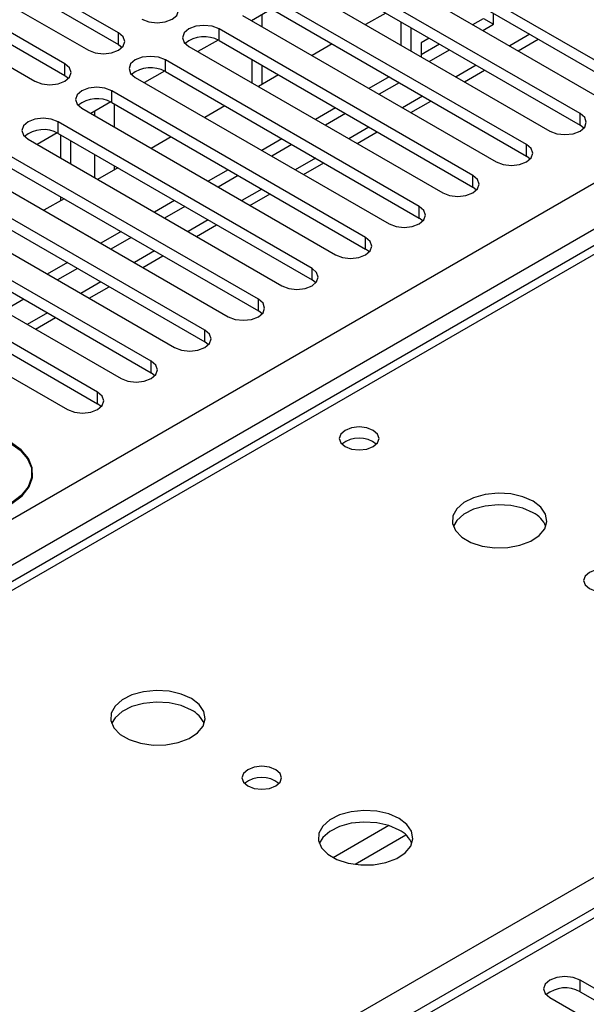
# Model space of a CAD drawing. Units: millimetres. Extents: x 3 to 7983, y 8 to 11294.
# Drawn here: x 4233 to 4293, y 2227 to 2331 of the extents above; entities that cross this region are included whole.
import ezdxf

# ---------------------------------------------------------------- set-up
doc = ezdxf.new("R2010")
doc.units = ezdxf.units.MM
doc.header["$LTSCALE"] = 38

msp = doc.modelspace()

# ---------------------------------------------------------------- linework, layer by layer
at = {"color": 7, "linetype": 'Continuous', "lineweight": 25}
for p, q in [((4424.522, 2382.62), (4099.253, 2194.847)), ((3124.997, 1639.043), (4345.463, 2343.603)), ((4347.585, 2339.929), (3127.118, 1635.369)), ((4298.246, 2324.509), (4271.464, 2339.97)), ((4243.887, 2329.765), (4227.005, 2339.511)), ((4227.005, 2338.286), (4243.887, 2328.54)), ((4268.282, 2338.133), (4295.064, 2322.672)), ((4271.464, 2338.745), (4298.246, 2323.284)), ((4223.823, 2337.674), (4240.705, 2327.928)), ((4238.23, 2326.499), (4221.348, 2336.245)), ((4292.589, 2321.244), (4265.807, 2336.704)), ((4221.348, 2335.02), (4238.23, 2325.274)), ((4262.625, 2334.867), (4289.407, 2319.407)), ((4265.807, 2335.48), (4292.589, 2320.019)), ((4218.166, 2334.408), (4235.048, 2324.662)), ((4286.932, 2317.978), (4260.151, 2333.439)), ((4256.969, 2331.602), (4283.75, 2316.141)), ((4260.045, 2332.271), (4257.927, 2331.048)), ((4260.045, 2332.271), (4257.928, 2331.048)), ((4259.02, 2331.679), (4259.02, 2330.418)), ((4260.151, 2332.214), (4286.932, 2316.753)), ((4272.084, 2331.856), (4269.962, 2330.632)), ((4283.468, 2330.674), (4283.468, 2331.815)), ((4257.959, 2331.066), (4257.959, 2331.03)), ((4273.687, 2330.931), (4273.687, 2328.482)), ((4281.276, 2330.632), (4282.408, 2331.286)), ((4282.336, 2330.02), (4283.468, 2330.674)), ((4282.408, 2331.286), (4283.468, 2330.674)), ((4243.887, 2328.54), (4243.887, 2329.765)), ((4281.275, 2314.712), (4254.494, 2330.173)), ((4254.494, 2328.948), (4254.494, 2330.173)), ((4274.747, 2330.319), (4274.747, 2327.87)), ((4243.887, 2328.54), (4244.28, 2328.234)), ((4254.388, 2329.005), (4252.271, 2327.783)), ((4254.389, 2329.005), (4252.271, 2327.783)), ((4254.494, 2328.948), (4281.275, 2313.488)), ((4266.427, 2328.591), (4264.306, 2327.366)), ((4276.679, 2329.204), (4275.808, 2328.701)), ((4275.808, 2328.701), (4275.808, 2327.257)), ((4275.808, 2327.476), (4277.74, 2328.591)), ((4286.044, 2327.88), (4288.165, 2329.104)), ((4251.312, 2328.336), (4278.093, 2312.875)), ((4276.679, 2326.754), (4278.8, 2327.979)), ((4238.23, 2325.274), (4238.23, 2326.499)), ((4275.619, 2311.447), (4248.837, 2326.907)), ((4248.837, 2325.683), (4248.837, 2326.907)), ((4257.959, 2326.948), (4257.959, 2324.499)), ((4259.02, 2326.336), (4259.02, 2324.315)), ((4248.732, 2325.74), (4246.614, 2324.517)), ((4248.732, 2325.74), (4246.614, 2324.517)), ((4248.837, 2325.683), (4275.619, 2310.222)), ((4260.77, 2325.325), (4258.649, 2324.101)), ((4280.387, 2324.614), (4282.508, 2325.838)), ((4238.23, 2325.274), (4238.624, 2324.968)), ((4245.655, 2325.071), (4272.437, 2309.61)), ((4272.437, 2325.121), (4270.315, 2323.897)), ((4273.497, 2324.509), (4271.376, 2323.285)), ((4269.962, 2308.181), (4243.18, 2323.642)), ((4243.18, 2322.417), (4243.18, 2323.642)), ((4243.075, 2322.474), (4240.957, 2321.251)), ((4243.075, 2322.474), (4240.957, 2321.251)), ((4243.18, 2322.417), (4269.962, 2306.956)), ((4274.73, 2321.348), (4276.851, 2322.573)), ((4239.998, 2321.805), (4266.78, 2306.344)), ((4255.113, 2322.059), (4252.992, 2320.835)), ((4266.78, 2321.856), (4264.659, 2320.631)), ((4267.84, 2321.243), (4265.719, 2320.019)), ((4292.589, 2320.019), (4292.589, 2321.244)), ((4264.305, 2304.915), (4237.523, 2320.376)), ((4237.523, 2319.151), (4237.523, 2320.376)), ((4237.418, 2319.208), (4235.3, 2317.986)), ((4237.418, 2319.208), (4235.3, 2317.986)), ((4237.523, 2319.151), (4264.305, 2303.691)), ((4269.073, 2318.083), (4271.195, 2319.307)), ((4292.982, 2319.713), (4292.589, 2320.019)), ((4234.341, 2318.539), (4261.123, 2303.079)), ((4237.806, 2316.539), (4237.806, 2318.988)), ((4238.867, 2315.927), (4238.867, 2318.376)), ((4249.456, 2318.794), (4247.335, 2317.569)), ((4261.123, 2318.59), (4259.002, 2317.366)), ((4258.648, 2301.65), (4231.866, 2317.111)), ((4262.184, 2317.978), (4260.062, 2316.753)), ((4286.932, 2316.753), (4286.932, 2317.978)), ((4263.417, 2314.817), (4265.538, 2316.041)), ((4287.326, 2316.447), (4286.932, 2316.753)), ((4228.684, 2315.274), (4255.466, 2299.813)), ((4231.866, 2315.886), (4258.648, 2300.425)), ((4243.799, 2315.528), (4241.678, 2314.304)), ((4255.466, 2315.324), (4253.345, 2314.1)), ((4256.527, 2314.712), (4254.406, 2313.488)), ((4281.275, 2313.488), (4281.275, 2314.712)), ((4252.991, 2298.384), (4226.21, 2313.845)), ((4281.669, 2313.181), (4281.275, 2313.488)), ((4223.028, 2312.008), (4249.809, 2296.547)), ((4226.21, 2312.62), (4252.991, 2297.159)), ((4238.142, 2312.263), (4236.021, 2311.038)), ((4237.806, 2312.069), (4237.806, 2312.457)), ((4249.809, 2312.059), (4247.688, 2310.834)), ((4257.76, 2311.551), (4259.881, 2312.776)), ((4250.87, 2311.447), (4248.749, 2310.222)), ((4275.619, 2310.222), (4275.619, 2311.447)), ((4247.334, 2295.119), (4220.553, 2310.579)), ((4276.012, 2309.916), (4275.619, 2310.222)), ((4217.371, 2308.742), (4244.152, 2293.282)), ((4220.553, 2309.354), (4247.334, 2293.894)), ((4244.152, 2308.793), (4242.031, 2307.569)), ((4252.103, 2308.286), (4254.224, 2309.51)), ((4245.213, 2308.181), (4243.092, 2306.956)), ((4269.962, 2306.956), (4269.962, 2308.181)), ((4241.677, 2291.853), (4214.896, 2307.314)), ((4270.355, 2306.65), (4269.962, 2306.956)), ((4214.896, 2306.089), (4241.677, 2290.628)), ((4246.446, 2305.02), (4248.567, 2306.245)), ((4411.492, 2305.176), (3836.884, 1973.462)), ((4211.714, 2305.477), (4238.495, 2290.016)), ((4238.495, 2305.528), (4236.374, 2304.303)), ((4239.556, 2304.915), (4237.435, 2303.691)), ((4264.305, 2303.691), (4264.305, 2304.915)), ((4264.698, 2303.385), (4264.305, 2303.691)), ((4240.789, 2301.754), (4242.91, 2302.979)), ((4233.899, 2301.65), (4231.778, 2300.425)), ((4258.648, 2300.425), (4258.648, 2301.65)), ((4259.041, 2300.119), (4258.648, 2300.425)), ((4235.132, 2298.489), (4237.253, 2299.713)), ((4252.991, 2297.159), (4252.991, 2298.384)), ((4253.384, 2296.853), (4252.991, 2297.159)), ((4247.334, 2293.894), (4247.334, 2295.119)), ((4247.728, 2293.588), (4247.334, 2293.894)), ((4241.677, 2290.628), (4241.677, 2291.853)), ((4242.071, 2290.322), (4241.677, 2290.628)), ((4234.746, 2282.563), (4234.746, 2283.291)), ((4234.776, 2282.679), (4234.746, 2282.794)), ((4315.128, 2216.794), (4292.589, 2229.806)), ((4292.589, 2228.581), (4292.589, 2229.806)), ((4289.407, 2227.969), (4311.946, 2214.957)), ((4292.589, 2228.581), (4315.128, 2215.57))]:
    msp.add_line(p, q, dxfattribs=at)
at = {"color": 8, "linetype": 'Continuous', "lineweight": 25}
for p, q in [((4425.897, 2382.484), (4100.628, 2194.71)), ((4157.55, 2161.85), (4470.975, 2342.787)), ((4287.286, 2329.611), (4285.165, 2328.387)), ((4281.629, 2326.346), (4279.508, 2325.121)), ((4243.463, 2319.805), (4243.463, 2322.254)), ((4275.972, 2323.08), (4273.851, 2321.856)), ((4241.342, 2321.474), (4241.342, 2321.029)), ((4270.316, 2319.814), (4268.194, 2318.59)), ((4241.342, 2316.947), (4241.342, 2314.498)), ((4264.659, 2316.549), (4262.538, 2315.324)), ((4243.463, 2315.334), (4243.463, 2315.722)), ((4259.002, 2313.283), (4256.881, 2312.059)), ((4253.345, 2310.018), (4251.224, 2308.793)), ((4247.688, 2306.752), (4245.567, 2305.527)), ((4412.992, 2305.028), (3837.763, 1972.955)), ((4242.031, 2303.486), (4239.91, 2302.262)), ((4236.375, 2300.221), (4234.253, 2298.996)), ((4272.419, 2246.118), (4266.54, 2242.724)), ((4274.219, 2245.116), (4268.848, 2242.015))]:
    msp.add_line(p, q, dxfattribs=at)
at = {"color": 7, "linetype": 'Continuous', "lineweight": 25, "flags": 128}
for points in [[(4246.362, 2331.194), (4247.092, 2330.912), (4247.953, 2330.813), (4248.814, 2330.912), (4249.544, 2331.194), (4250.032, 2331.615), (4250.203, 2332.112), (4250.032, 2332.609), (4249.544, 2333.03)], [(4254.494, 2330.173), (4253.764, 2330.455), (4252.903, 2330.554), (4252.042, 2330.455), (4251.312, 2330.173), (4250.824, 2329.752), (4250.653, 2329.255), (4250.824, 2328.758), (4251.312, 2328.336)], [(4240.705, 2327.928), (4241.435, 2327.646), (4242.296, 2327.547), (4243.157, 2327.646), (4243.887, 2327.928), (4244.375, 2328.349), (4244.546, 2328.846), (4244.375, 2329.343), (4243.887, 2329.765)], [(4235.048, 2324.662), (4235.778, 2324.381), (4236.639, 2324.282), (4237.5, 2324.381), (4238.23, 2324.662), (4238.718, 2325.084), (4238.889, 2325.581), (4238.718, 2326.078), (4238.23, 2326.499)], [(4248.837, 2326.907), (4248.107, 2327.189), (4247.246, 2327.288), (4246.385, 2327.189), (4245.655, 2326.907), (4245.167, 2326.486), (4244.996, 2325.989), (4245.167, 2325.492), (4245.655, 2325.071)], [(4243.18, 2323.642), (4242.45, 2323.923), (4241.589, 2324.022), (4240.728, 2323.923), (4239.998, 2323.642), (4239.51, 2323.22), (4239.339, 2322.723), (4239.51, 2322.226), (4239.998, 2321.805)], [(4289.407, 2319.407), (4290.137, 2319.125), (4290.998, 2319.026), (4291.859, 2319.125), (4292.589, 2319.407), (4293.077, 2319.828), (4293.248, 2320.325), (4293.077, 2320.822), (4292.589, 2321.244)], [(4237.523, 2320.376), (4236.793, 2320.658), (4235.932, 2320.757), (4235.071, 2320.658), (4234.341, 2320.376), (4233.853, 2319.955), (4233.682, 2319.458), (4233.853, 2318.961), (4234.341, 2318.539)], [(4283.75, 2316.141), (4284.48, 2315.859), (4285.341, 2315.761), (4286.202, 2315.859), (4286.932, 2316.141), (4287.42, 2316.562), (4287.591, 2317.06), (4287.42, 2317.557), (4286.932, 2317.978)], [(4278.093, 2312.875), (4278.823, 2312.594), (4279.684, 2312.495), (4280.546, 2312.594), (4281.275, 2312.875), (4281.763, 2313.297), (4281.934, 2313.794), (4281.763, 2314.291), (4281.275, 2314.712)], [(4272.437, 2309.61), (4273.167, 2309.328), (4274.028, 2309.229), (4274.889, 2309.328), (4275.619, 2309.61), (4276.106, 2310.031), (4276.278, 2310.528), (4276.106, 2311.025), (4275.619, 2311.447)], [(4266.78, 2306.344), (4267.51, 2306.063), (4268.371, 2305.964), (4269.232, 2306.063), (4269.962, 2306.344), (4270.449, 2306.766), (4270.621, 2307.263), (4270.449, 2307.76), (4269.962, 2308.181)], [(4261.123, 2303.079), (4261.853, 2302.797), (4262.714, 2302.698), (4263.575, 2302.797), (4264.305, 2303.079), (4264.793, 2303.5), (4264.964, 2303.997), (4264.793, 2304.494), (4264.305, 2304.915)], [(4255.466, 2299.813), (4256.196, 2299.531), (4257.057, 2299.432), (4257.918, 2299.531), (4258.648, 2299.813), (4259.136, 2300.234), (4259.307, 2300.731), (4259.136, 2301.228), (4258.648, 2301.65)], [(4249.809, 2296.547), (4250.539, 2296.266), (4251.4, 2296.167), (4252.261, 2296.266), (4252.991, 2296.547), (4253.479, 2296.969), (4253.65, 2297.466), (4253.479, 2297.963), (4252.991, 2298.384)], [(4244.152, 2293.282), (4244.882, 2293), (4245.743, 2292.901), (4246.604, 2293), (4247.334, 2293.282), (4247.822, 2293.703), (4247.993, 2294.2), (4247.822, 2294.697), (4247.334, 2295.119)], [(4238.495, 2290.016), (4239.225, 2289.734), (4240.086, 2289.636), (4240.948, 2289.734), (4241.677, 2290.016), (4242.165, 2290.437), (4242.336, 2290.934), (4242.165, 2291.432), (4241.677, 2291.853)], [(4270.757, 2287.822), (4270.076, 2288.085), (4269.273, 2288.177), (4268.469, 2288.085), (4267.788, 2287.822), (4267.332, 2287.429), (4267.173, 2286.965), (4267.332, 2286.501), (4267.788, 2286.107), (4268.469, 2285.845), (4269.273, 2285.752), (4270.076, 2285.845), (4270.757, 2286.107), (4271.213, 2286.501), (4271.373, 2286.965), (4271.213, 2287.429), (4270.757, 2287.822)], [(4232.643, 2280.108), (4233.71, 2280.918), (4234.443, 2281.844), (4234.808, 2282.84), (4234.786, 2283.857), (4234.378, 2284.847), (4233.605, 2285.762), (4232.503, 2286.557), (4231.127, 2287.193), (4229.542, 2287.639), (4227.827, 2287.874), (4226.064, 2287.887), (4224.339, 2287.677), (4222.736, 2287.253), (4221.332, 2286.637)], [(4221.403, 2286.596), (4222.789, 2287.204), (4224.372, 2287.622), (4226.075, 2287.83), (4227.816, 2287.817), (4229.509, 2287.585), (4231.073, 2287.144), (4232.432, 2286.516), (4233.52, 2285.731), (4234.284, 2284.828), (4234.686, 2283.851), (4234.708, 2282.846), (4234.349, 2281.863), (4233.625, 2280.949), (4232.572, 2280.149)], [(4287.637, 2280.343), (4286.552, 2280.818), (4285.286, 2281.106), (4283.931, 2281.187), (4282.589, 2281.053), (4281.36, 2280.715), (4280.333, 2280.199), (4279.586, 2279.541), (4279.174, 2278.792), (4279.128, 2278.007), (4279.45, 2277.243), (4280.118, 2276.558), (4281.081, 2276.002), (4282.268, 2275.617), (4283.59, 2275.43), (4284.951, 2275.457), (4286.249, 2275.695), (4287.388, 2276.126), (4288.283, 2276.719), (4288.868, 2277.429), (4289.099, 2278.203), (4288.96, 2278.985), (4288.46, 2279.716), (4287.637, 2280.343)], [(4287.637, 2279.118), (4286.552, 2279.593), (4285.286, 2279.881), (4283.931, 2279.962), (4282.589, 2279.828), (4281.36, 2279.491), (4280.333, 2278.974), (4279.586, 2278.317), (4279.221, 2277.704)], [(4296.547, 2272.832), (4295.866, 2273.095), (4295.062, 2273.187), (4294.258, 2273.095), (4293.577, 2272.832), (4293.122, 2272.439), (4292.962, 2271.975), (4293.122, 2271.511), (4293.577, 2271.117), (4294.258, 2270.855), (4295.062, 2270.762), (4295.866, 2270.855), (4296.547, 2271.117), (4297.002, 2271.511), (4297.162, 2271.975), (4297.002, 2272.439), (4296.547, 2272.832)], [(4251.575, 2259.524), (4250.49, 2259.999), (4249.223, 2260.288), (4247.869, 2260.368), (4246.527, 2260.235), (4245.297, 2259.897), (4244.271, 2259.38), (4243.524, 2258.723), (4243.112, 2257.974), (4243.066, 2257.188), (4243.388, 2256.424), (4244.055, 2255.739), (4245.018, 2255.183), (4246.205, 2254.798), (4247.528, 2254.612), (4248.889, 2254.639), (4250.187, 2254.877), (4251.325, 2255.308), (4252.22, 2255.9), (4252.805, 2256.61), (4253.036, 2257.385), (4252.897, 2258.167), (4252.398, 2258.898), (4251.575, 2259.524)], [(4251.575, 2258.3), (4250.49, 2258.775), (4249.223, 2259.063), (4247.869, 2259.143), (4246.527, 2259.01), (4245.297, 2258.672), (4244.271, 2258.156), (4243.524, 2257.498), (4243.153, 2256.871)], [(4260.484, 2252.013), (4259.803, 2252.276), (4259, 2252.369), (4258.196, 2252.276), (4257.515, 2252.013), (4257.059, 2251.62), (4256.9, 2251.156), (4257.059, 2250.692), (4257.515, 2250.299), (4258.196, 2250.036), (4259, 2249.944), (4259.803, 2250.036), (4260.484, 2250.299), (4260.94, 2250.692), (4261.1, 2251.156), (4260.94, 2251.62), (4260.484, 2252.013)], [(4273.495, 2246.87), (4272.41, 2247.345), (4271.144, 2247.633), (4269.789, 2247.714), (4268.447, 2247.58), (4267.217, 2247.243), (4266.191, 2246.726), (4265.444, 2246.069), (4265.032, 2245.319), (4264.986, 2244.534), (4265.308, 2243.77), (4265.976, 2243.085), (4266.938, 2242.529), (4268.125, 2242.144), (4269.448, 2241.958), (4270.809, 2241.985), (4272.107, 2242.222), (4273.246, 2242.654), (4274.141, 2243.246), (4274.725, 2243.956), (4274.957, 2244.731), (4274.818, 2245.512), (4274.318, 2246.244), (4273.495, 2246.87)], [(4273.495, 2245.645), (4272.41, 2246.12), (4271.144, 2246.409), (4269.789, 2246.489), (4268.447, 2246.355), (4267.217, 2246.018), (4266.191, 2245.501), (4265.444, 2244.844), (4265.074, 2244.217)], [(4292.589, 2229.806), (4291.859, 2230.087), (4290.998, 2230.186), (4290.137, 2230.087), (4289.407, 2229.806), (4288.919, 2229.385), (4288.748, 2228.887), (4288.919, 2228.39), (4289.407, 2227.969)]]:
    msp.add_lwpolyline(points, dxfattribs=at)
at = {"color": 7, "linetype": 'Continuous', "lineweight": 25}
for centre, radius, start, end in [((4252.931, 2326.17), 3.188, 60.64437, 129.14105), ((4247.274, 2322.904), 3.188, 60.64447, 129.14096), ((4241.617, 2319.638), 3.188, 60.646, 129.13942), ((4235.96, 2316.373), 3.188, 60.64437, 129.14105), ((4269.273, 2284.151), 2.851, 50.52958, 129.47042), ((4286.434, 2276.628), 2.765, 22.57131, 64.21463), ((4250.372, 2255.81), 2.765, 22.57131, 64.21463), ((4259, 2248.343), 2.851, 50.52971, 129.47029), ((4272.292, 2243.155), 2.765, 22.57155, 64.21439), ((4291.026, 2225.802), 3.188, 60.64486, 129.14056)]:
    msp.add_arc(centre, radius, start, end, dxfattribs=at)

doc.saveas('drawing.dxf')
